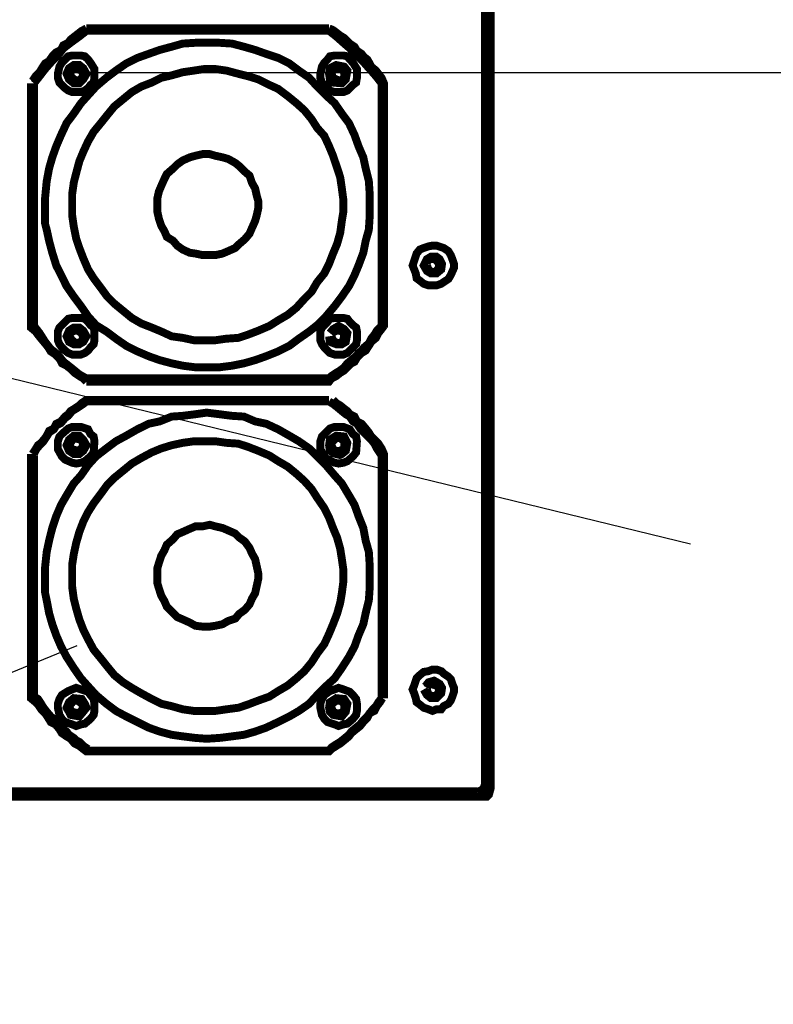
# Model space of a CAD drawing. Units: inches. Extents: x 598 to 992, y 104 to 786.
# Drawn here: x 779 to 779, y 169 to 170 of the extents above; entities that cross this region are included whole.
import ezdxf

# ---------------------------------------------------------------- set-up
doc = ezdxf.new("R2010")
doc.units = ezdxf.units.IN
doc.header["$MEASUREMENT"] = 0
doc.linetypes.add('DASHED', pattern=[0.75, 0.5, -0.25])
doc.linetypes.add('RAYITAS', pattern=[0.375, 0.25, -0.125])
for name, color, linetype in [('GT-ARTCOUSRTIC', 251, 'Continuous'), ('GT-TRACEJADA', 251, 'DASHED'), ('GT.DTMMDV2', 140, 'Continuous')]:
    doc.layers.add(name, color=color, linetype=linetype)
doc.styles.add('FR TEXTO', font='Verdana.ttf')
doc.dimstyles.new('ESCALA 50', dxfattribs={"dimtxt": 0.1, "dimasz": 0.0625, "dimexe": 0.05, "dimexo": 0.1, "dimgap": 0.06, "dimtad": 1, "dimtoh": 1, "dimzin": 0, "dimdsep": 46, "dimtxsty": 'FR TEXTO', "dimblk": 'OBLIQUE', "dimcen": 0.1, "dimclrd": 1, "dimclre": 1, "dimclrt": 2, "dimadec": 0, "dimazin": 0, "dimtfac": 1, "dimtix": 1, "dimtofl": 0, "dimtmove": 2, "dimatfit": 3, "dimldrblk": 'OBLIQUE', "dimfxl": 1, "dimtolj": 1, "dimtzin": 0, "dimarcsym": 0})

# ---------------------------------------------------------------- blocks, each defined once
blk = doc.blocks.new('_Oblique')
at = {"color": 0, "linetype": 'ByBlock', "lineweight": -2}
blk.add_line((-0.5, -0.5), (0.5, 0.5), dxfattribs=at)
blk = doc.blocks.new('*D1576')
at = {"color": 1, "lineweight": -2, "transparency": 16777216}
blk.add_arc((776.516655624716, 169.6854098625661), 1.676763709308856, 1.399444059843948e-13, 11.31788046950436, dxfattribs=at)
at = {"layer": 'Defpoints', "color": 0, "transparency": 16777216}
for p in [(781.7070395488622, 170.7242354715649), (778.1897858154223, 169.7957362048531), (776.516655624716, 169.6854098625661), (776.516655624716, 169.6854098625661), (781.742437450653, 169.6854098625661)]:
    blk.add_point(p, dxfattribs=at)
at = {"color": 1, "lineweight": -2, "transparency": 16777216, "xscale": 0.0625, "yscale": 0.0625, "zscale": 0.0625}
for p, rotation in [((778.1608120836325, 170.0144783591714), 101.3178804695044), ((778.1934193340248, 169.6854098625661), 270.0000000000002)]:
    blk.add_blockref('_Oblique', p, dxfattribs=dict(at, rotation=rotation))
at = {"color": 2, "transparency": 16777216, "insert": (778.2948786024742, 169.8616131834164), "char_height": 0.1, "attachment_point": 5, "rotation": 275.65894023475227, "style": 'FR TEXTO'}
blk.add_mtext('\\A1;11°', dxfattribs=at)
blk = doc.blocks.new('*D1577')
at = {"color": 1, "lineweight": -2, "transparency": 16777216}
blk.add_arc((776.5166556247162, 169.6854098625661), 1.426445202449833, 351.1174345979857, 0, dxfattribs=at)
at = {"layer": 'Defpoints', "color": 0, "transparency": 16777216}
for p in [(776.5166556247162, 169.6854098625661), (776.5166556247162, 169.6854098625661), (781.7424374506531, 169.6854098625661), (777.9354890245825, 169.5382443128747), (781.7070395488622, 168.8742354715653)]:
    blk.add_point(p, dxfattribs=at)
at = {"color": 1, "lineweight": -2, "transparency": 16777216, "xscale": 0.0625, "yscale": 0.0625, "zscale": 0.0625}
for p, rotation in [((777.943100827166, 169.6854098625661), 90), ((777.9259933229707, 169.4651528130292), 261.1174345979857)]:
    blk.add_blockref('_Oblique', p, dxfattribs=dict(at, rotation=rotation))
at = {"color": 2, "transparency": 16777216, "insert": (777.8271725801139, 169.5836211826596), "char_height": 0.1, "attachment_point": 5, "rotation": 85.55871729899289, "style": 'FR TEXTO'}
blk.add_mtext('\\A1;9°', dxfattribs=at)
blk = doc.blocks.new('*D1578')
at = {"color": 1, "lineweight": -2, "transparency": 16777216}
blk.add_arc((778.3067321532781, 169.3254871932587), 2.402946905629131, 2.289999370653732e-13, 22.36027455255599, dxfattribs=at)
at = {"layer": 'Defpoints', "color": 0, "transparency": 16777216}
for p in [(781.7070395488619, 170.7242354715649), (780.6893756886917, 169.6371979797643), (778.3067321532781, 169.3254871932587), (778.3067321532781, 169.3254871932587), (781.742437450653, 169.3254871932587)]:
    blk.add_point(p, dxfattribs=at)
at = {"color": 1, "lineweight": -2, "transparency": 16777216, "xscale": 0.0625, "yscale": 0.0625, "zscale": 0.0625}
for p, rotation in [((780.5290015354914, 170.2396385068548), 112.360274552556), ((780.7096790589071, 169.3254871932587), 270.0000000000002)]:
    blk.add_blockref('_Oblique', p, dxfattribs=dict(at, rotation=rotation))
at = {"color": 2, "transparency": 16777216, "insert": (780.7730106492146, 169.8129350414125), "char_height": 0.1, "attachment_point": 5, "rotation": 281.1801372762777, "style": 'FR TEXTO'}
blk.add_mtext('\\A1;22°', dxfattribs=at)
blk = doc.blocks.new('8-4 corte')
at = {"layer": 'GT-ARTCOUSRTIC', "const_width": 0.002351411858164264}
for points in [[(215.4124156698395, 132.4667921720556), (215.7800508976867, 132.4667921720556), (215.7814670889194, 132.4667921720556), (215.7821751845358, 132.467500267672), (215.7826427948485, 132.4691569442084), (215.7826427948485, 132.9249166755582)], [(215.7809994786067, 132.4705731354412), (215.7809994786067, 132.9235138446201)], [(215.7814670889194, 132.9235138446201), (215.7814670889194, 132.4705731354412)], [(215.6629211945019, 132.6944515928688), (215.6615183635638, 132.6937434972524), (215.66032929734, 132.6927949163324), (215.6593940767146, 132.692086820716), (215.6582183707856, 132.6911516000906), (215.6575102751692, 132.6902030191705), (215.6560940839364, 132.6894949235542), (215.65538598832, 132.6880787323214), (215.6539697970873, 132.687370636705), (215.6527940911582, 132.6861949307759), (215.6518455102381, 132.6847787395432), (215.650669804309, 132.6840840042214), (215.6497345836837, 132.6826678129887), (215.6490264880673, 132.6814787467649), (215.6478507821382, 132.6803030408358), (215.6469022012181, 132.6788868496031)], [(215.6629211945019, 132.6937434972524), (215.6608102679474, 132.692086820716), (215.6582183707856, 132.6902030191705), (215.6560940839364, 132.6885597029287), (215.6544374074, 132.6864354160796), (215.6523264808455, 132.6843111292305), (215.6506698043091, 132.682427327685), (215.6490264880673, 132.6803030408358), (215.6473698115308, 132.6781921142814)], [(215.7347995797117, 132.6944515928688), (215.6629211945019, 132.6944515928688)], [(215.7347995797117, 132.6937434972524), (215.6629211945019, 132.6937434972524)], [(215.7510590582991, 132.6058327584642), (215.7510590582991, 132.6781921142814), (215.7503509626827, 132.6798354305232), (215.7494157420573, 132.6810111364522), (215.7487076464409, 132.6819597173723), (215.7472914552082, 132.6831354233014), (215.7468238448955, 132.6840840042214), (215.7461157492791, 132.6852597101505), (215.74494004335, 132.6861949307759), (215.7444590727426, 132.6869030263923), (215.7430562418045, 132.6878516073124), (215.7423481461882, 132.6890273132414), (215.7409319549554, 132.6899625338668), (215.740223859339, 132.6906706294832), (215.739275278419, 132.6916192104033), (215.7380995724899, 132.6923273060196), (215.7369238665608, 132.693262526645), (215.7359752856408, 132.6939706222614), (215.7347995797117, 132.6944515928688)], [(215.7503509626827, 132.6781921142814), (215.7487076464409, 132.6803030408358), (215.7468238448955, 132.682427327685), (215.745167168359, 132.6843111292305), (215.7430562418045, 132.6864354160796), (215.7409319549554, 132.6885597029287), (215.73904815341, 132.6902030191705), (215.7369238665608, 132.692086820716), (215.7347995797117, 132.6937434972524)], [(215.6506698043091, 132.641892193721), (215.650669804309, 132.6385922009428), (215.6511374146218, 132.6348245978518), (215.6518455102381, 132.6315246050736), (215.6527940911582, 132.6279841269917), (215.6539697970873, 132.6242165239008), (215.65538598832, 132.6213975017299), (215.6570293045618, 132.6180975089517), (215.659153591411, 132.6150246411825), (215.6612778782601, 132.6122056190116), (215.6634021651092, 132.6091327512424), (215.6657535769674, 132.6065408540806), (215.6688130844419, 132.6046570525351), (215.6716454669074, 132.602532765686), (215.674704974382, 132.6004218391315), (215.6780049671602, 132.5987651625951), (215.6813049599384, 132.5973489713623), (215.6846049527167, 132.5961732654332), (215.6881454307986, 132.5952380448078), (215.6914454235768, 132.5945299491914), (215.6952130266677, 132.5940489785841), (215.7022806225368, 132.5940489785841), (215.7060482256277, 132.5945299491914), (215.7095887037096, 132.5952380448078), (215.7128886964879, 132.5961732654332), (215.7161886892661, 132.5973489713623), (215.7197158070533, 132.5987651625951), (215.7230157998316, 132.6004218391315), (215.7258481822971, 132.602532765686), (215.7289076897716, 132.6046570525351), (215.7312724619244, 132.6065408540806), (215.7338643590863, 132.6091327512424), (215.7364562562481, 132.6122056190116), (215.7385805430972, 132.6150246411825), (215.7406914696517, 132.6180975089517), (215.7423481461882, 132.6213975017299), (215.7435238521172, 132.6242165239008), (215.74494004335, 132.6279841269917), (215.7456481389664, 132.6315246050736), (215.7465833595918, 132.6348245978518), (215.7468238448955, 132.6385922009427), (215.7468238448955, 132.6456597968119), (215.7465833595918, 132.6492002748938), (215.7456481389664, 132.6529678779847), (215.74494004335, 132.6562678707629), (215.7435238521172, 132.6595678635411), (215.7423481461882, 132.6628678563193), (215.7406914696517, 132.6664083344012), (215.7385805430972, 132.6692273565721), (215.7364562562481, 132.6723002243413), (215.7338643590863, 132.6746516361995), (215.7312724619244, 132.6772435333613), (215.7289076897716, 132.6798354305232), (215.7258481822971, 132.6819597173723), (215.7230157998316, 132.6840840042214), (215.7197158070533, 132.6857273204632), (215.7161886892661, 132.6869030263923), (215.7128886964879, 132.6880787323214), (215.7095887037096, 132.6890273132414), (215.7060482256277, 132.6899625338668), (215.7022806225368, 132.6902030191705), (215.6952130266677, 132.6902030191705), (215.6914454235768, 132.6899625338668), (215.6881454307986, 132.6890273132414), (215.6846049527167, 132.6880787323214), (215.6813049599384, 132.6869030263923), (215.6780049671602, 132.6857273204632), (215.674704974382, 132.6840840042214), (215.6716454669074, 132.6819597173723), (215.6688130844419, 132.6798354305232), (215.6657535769674, 132.6772435333613), (215.6634021651092, 132.6746516361995), (215.6612778782601, 132.6723002243413), (215.659153591411, 132.6692273565721), (215.6570293045618, 132.6664083344012), (215.65538598832, 132.6628678563193), (215.6539697970873, 132.6595678635411), (215.6527940911582, 132.6562678707629), (215.6518455102381, 132.6529678779847), (215.6511374146218, 132.6492002748938), (215.650669804309, 132.6456597968119), (215.6506698043091, 132.641892193721)], [(215.6544374074, 132.6810111364522), (215.6544374074, 132.6798354305232), (215.6549183780073, 132.6784192392904), (215.6556264736237, 132.677711143674), (215.6565616942491, 132.6767759230486), (215.6575102751692, 132.6760678274322), (215.6586859810982, 132.6756002171195), (215.6612778782601, 132.6756002171195), (215.6624535841892, 132.6760678274322), (215.6634021651092, 132.6767759230486), (215.6641102607256, 132.677711143674), (215.665045481351, 132.6784192392904), (215.6652859666547, 132.6798354305232), (215.6652859666547, 132.682427327685), (215.6641102607256, 132.6843111292305), (215.6634021651092, 132.6852597101505), (215.6624535841892, 132.6861949307759), (215.6612778782601, 132.6864354160796), (215.6586859810982, 132.6864354160796), (215.6575102751692, 132.6861949307759), (215.6565616942491, 132.6852597101505), (215.6556264736237, 132.6843111292305), (215.6549183780073, 132.6831354233014), (215.6544374074, 132.6810111364522)], [(215.7322076825498, 132.6810111364522), (215.7322076825498, 132.6798354305232), (215.7326886531572, 132.6784192392904), (215.7333833884789, 132.677711143674), (215.734331969399, 132.6767759230486), (215.7350400650153, 132.6760678274322), (215.7364562562481, 132.6756002171195), (215.73904815341, 132.6756002171195), (215.740223859339, 132.6760678274322), (215.7409319549554, 132.6767759230486), (215.7418671755808, 132.677711143674), (215.7428157565009, 132.6784192392904), (215.7430562418045, 132.6798354305232), (215.7430562418045, 132.682427327685), (215.7418671755808, 132.6843111292305), (215.7409319549554, 132.6852597101505), (215.740223859339, 132.6861949307759), (215.73904815341, 132.6864354160796), (215.7364562562481, 132.6864354160796), (215.7350400650153, 132.6861949307759), (215.734331969399, 132.6852597101505), (215.7333833884789, 132.6843111292305), (215.7326886531572, 132.6831354233014), (215.7322076825498, 132.6810111364522)], [(215.6570293045618, 132.6810111364522), (215.6577374001782, 132.6793678202104), (215.659153591411, 132.6781921142814), (215.6608102679474, 132.6781921142814), (215.6619859738765, 132.6793678202104), (215.6629211945019, 132.6810111364522), (215.6619859738765, 132.6826678129887), (215.6608102679474, 132.6836030336141), (215.659153591411, 132.6836030336141), (215.6577374001782, 132.6826678129887), (215.6570293045618, 132.6810111364522)], [(215.6577374001782, 132.6810111364522), (215.6586859810982, 132.6798354305232), (215.6598616870273, 132.6788868496031), (215.6612778782601, 132.6793678202104), (215.6619859738765, 132.6805435261395), (215.6615183635638, 132.6819597173723), (215.659153591411, 132.6826678129887), (215.6582183707856, 132.6814787467649)], [(215.7347995797116, 132.6810111364522), (215.7350400650153, 132.6793678202104), (215.7359752856408, 132.6784192392904), (215.7385805430972, 132.6781921142814), (215.7397562490263, 132.6793678202104), (215.740223859339, 132.6819597173723), (215.739275278419, 132.6831354233014), (215.7369238665608, 132.6836030336141), (215.7350400650153, 132.6826678129887), (215.7347995797116, 132.6810111364522)], [(215.6586859810982, 132.641892193721), (215.6586859810982, 132.6390598112554), (215.659153591411, 132.6357731787719), (215.6598616870273, 132.63223270069), (215.6608102679474, 132.6294003182245), (215.6619859738765, 132.6263408107499), (215.6634021651092, 132.6230408179717), (215.665045481351, 132.6204489208098), (215.6671697682002, 132.6176165383444), (215.6690535697456, 132.6150246411825), (215.6711778565947, 132.612913714628), (215.6737697537566, 132.6107894277789), (215.6763616509184, 132.6086651409297), (215.6791940333839, 132.6070218246879), (215.6822535408585, 132.6058327584642), (215.6850725630293, 132.6046570525351), (215.6881454307986, 132.6032408613024), (215.6914454235768, 132.6027732509897), (215.694745416355, 132.6020651553733), (215.7011049166077, 132.6020651553733), (215.704404909386, 132.602532765686), (215.7079320271732, 132.6027732509897), (215.7107644096387, 132.6037218319097), (215.7138239171133, 132.6048975378388), (215.7171239098915, 132.6063137290716), (215.7197158070533, 132.6079570453134), (215.7225481895188, 132.6096137218498), (215.7251400866807, 132.6117246484043), (215.7274914985389, 132.6143165455661), (215.729615785388, 132.6164408324153), (215.7312724619244, 132.6192732148808), (215.7333833884789, 132.6218651120426), (215.7347995797117, 132.6246974945081), (215.7359752856407, 132.6277570019827), (215.7371643518645, 132.6305760241535), (215.7380995724899, 132.6338760169318), (215.7385805430972, 132.6374164950137), (215.73904815341, 132.6402488774792), (215.73904815341, 132.6435488702574), (215.7385805430972, 132.6470759880446), (215.7380995724899, 132.6503759808228), (215.7371643518645, 132.6532083632884), (215.7359752856407, 132.6567354810756), (215.7347995797116, 132.6595678635411), (215.7333833884789, 132.6626273710157), (215.7312724619244, 132.6649921431685), (215.729615785388, 132.6675840403303), (215.7274914985389, 132.6701759374922), (215.7251400866807, 132.6723002243413), (215.7225481895188, 132.6744111508958), (215.7197158070533, 132.6765354377449), (215.7171239098915, 132.677711143674), (215.7138239171133, 132.6793678202104), (215.7107644096387, 132.6803030408359), (215.7079320271732, 132.6810111364522), (215.704404909386, 132.6819597173723), (215.7011049166077, 132.682427327685), (215.6978049238295, 132.682427327685), (215.694745416355, 132.6819597173723), (215.6914454235768, 132.681478746765), (215.6881454307986, 132.6805435261395), (215.6850725630294, 132.6798354305232), (215.6822535408585, 132.6784192392904), (215.679194033384, 132.6772435333613), (215.6763616509184, 132.6756002171195), (215.6737697537566, 132.6734759302704), (215.6711778565947, 132.6713516434212), (215.6690535697456, 132.6687597462594), (215.6671697682002, 132.6664083344012), (215.665045481351, 132.6638164372394), (215.6634021651092, 132.6609840547739), (215.6619859738765, 132.6579245472994), (215.6608102679474, 132.6550921648338), (215.6598616870273, 132.6515516867519), (215.659153591411, 132.6487326645811), (215.6586859810982, 132.6454326718029), (215.6586859810982, 132.641892193721)], [(215.7355076753281, 132.6810111364522), (215.7359752856408, 132.6798354305232), (215.7369238665608, 132.6793678202104), (215.7380995724899, 132.6788868496031), (215.739275278419, 132.6798354305232), (215.739275278419, 132.6819597173723), (215.7369238665608, 132.6826678129887), (215.7355076753281, 132.6814787467649)], [(215.6464345909054, 132.6781921142814), (215.6464345909054, 132.6058327584642), (215.6478507821382, 132.6046570525351), (215.6485455174599, 132.6037218319097), (215.64949409838, 132.602532765686), (215.6506698043091, 132.6011299347479), (215.6516183852291, 132.5999408685242), (215.6523264808455, 132.5987651625951), (215.6537426720782, 132.5978299419697), (215.6549183780073, 132.5966408757459), (215.6556264736237, 132.5952380448078), (215.6570293045618, 132.5945299491915), (215.6582183707856, 132.5935813682714), (215.6593940767146, 132.5924056623423), (215.6608102679474, 132.5914570814223), (215.6619859738765, 132.5907623461005), (215.6629211945019, 132.5898137651805)], [(215.6473698115308, 132.6781921142814), (215.6473698115308, 132.6063137290716)], [(215.7503509626827, 132.6063137290716), (215.7503509626827, 132.6781921142814)], [(215.6838968571003, 132.641892193721), (215.6838968571003, 132.6402488774792), (215.6843778277076, 132.63812459063), (215.6850725630293, 132.6360003037809), (215.6860211439494, 132.6343569875391), (215.6867292395658, 132.6327003110027), (215.6886130411112, 132.6315246050736), (215.6897887470403, 132.6301084138408), (215.6914454235768, 132.6289327079118), (215.6935563501313, 132.6279841269917), (215.6952130266677, 132.6277570019827), (215.6973373135168, 132.62728939167), (215.7011049166077, 132.62728939167), (215.7032292034569, 132.6277570019827), (215.7048725196987, 132.628465097599), (215.7069968065478, 132.6294003182245), (215.7081725124769, 132.6305760241535), (215.7098291890133, 132.6319922153863), (215.7112320199514, 132.6336488919227), (215.7119401155678, 132.6352922081645), (215.7128886964879, 132.6374164950136), (215.7133563068006, 132.6390598112554), (215.7138239171133, 132.6411840981046), (215.7138239171133, 132.6433083849537), (215.7133563068006, 132.6449517011955), (215.7128886964879, 132.6470759880446), (215.7119401155678, 132.6487326645811), (215.7112320199514, 132.6508435911356), (215.7098291890133, 132.6520326573593), (215.7081725124769, 132.6536759736011), (215.7069968065478, 132.6546245545211), (215.7048725196987, 132.6558002604502), (215.7032292034569, 132.6562678707629), (215.7011049166077, 132.6567354810756), (215.6994482400713, 132.657216451683), (215.6973373135168, 132.657216451683), (215.6952130266677, 132.6567354810756), (215.6935563501312, 132.6562678707629), (215.6914454235768, 132.6553326501375), (215.6897887470403, 132.6541435839138), (215.6886130411112, 132.6529678779847), (215.6867292395658, 132.6513245617429), (215.6860211439494, 132.6499083705102), (215.6850725630294, 132.647784083661), (215.6843778277076, 132.6461407674192), (215.6838968571003, 132.6440164805701), (215.6838968571003, 132.641892193721)], [(215.759542845401, 132.6242165239008), (215.7600238160084, 132.6230408179717), (215.760491426321, 132.6218651120426), (215.7607319116247, 132.6204489208098), (215.7616671322501, 132.6197408251935), (215.7628428381792, 132.6188056045681), (215.764259029412, 132.6183246339607), (215.7666238015648, 132.6183246339607), (215.7680266325029, 132.6188056045681), (215.770150919352, 132.6202084355062), (215.7708590149684, 132.6213975017299), (215.7718075958884, 132.6235084282844), (215.7718075958884, 132.6246974945081), (215.7713266252811, 132.6261003254462), (215.7708590149684, 132.62728939167), (215.770150919352, 132.628465097599), (215.7687347281193, 132.6294003182245), (215.7666238015648, 132.6301084138408), (215.765434735341, 132.6301084138408), (215.764259029412, 132.6298812888318), (215.7628428381792, 132.6294003182245), (215.7616671322501, 132.6289327079118), (215.7607319116247, 132.6277570019827), (215.7600238160083, 132.6256327151335), (215.759542845401, 132.6242165239008)], [(215.7628428381792, 132.6242165239008), (215.7637914190993, 132.622573207659), (215.7649671250284, 132.6218651120426), (215.7666238015648, 132.6218651120426), (215.7680266325029, 132.6230408179717), (215.7682671178065, 132.6246974945081), (215.7675590221902, 132.6261003254462), (215.7666238015648, 132.6268084210626), (215.7649671250284, 132.6268084210626), (215.7637914190993, 132.6261003254462), (215.7628428381792, 132.6242165239008)], [(215.7637914190993, 132.6242165239008), (215.764259029412, 132.6230408179717), (215.765434735341, 132.6220922370516), (215.7666238015648, 132.622573207659), (215.7675590221902, 132.6239893988918), (215.7670914118775, 132.6251651048208), (215.7661428309574, 132.6261003254462), (215.7644995147156, 132.6261003254462), (215.7637914190992, 132.6251651048208)], [(215.6544374074, 132.6032408613024), (215.6544374074, 132.6020651553733), (215.6549183780073, 132.6008894494442), (215.6556264736237, 132.5999408685242), (215.6565616942491, 132.5990056478988), (215.6575102751692, 132.5982975522824), (215.6586859810982, 132.5978299419697), (215.6612778782601, 132.5978299419697), (215.6624535841892, 132.5982975522824), (215.6634021651092, 132.5990056478988), (215.6641102607256, 132.5999408685242), (215.665045481351, 132.6008894494442), (215.6652859666547, 132.6020651553733), (215.6652859666547, 132.6046570525351), (215.665045481351, 132.6058327584642), (215.6641102607256, 132.6065408540806), (215.6634021651092, 132.6074894350007), (215.6624535841892, 132.6084246556261), (215.6612778782601, 132.6086651409298), (215.6586859810982, 132.6086651409298), (215.6575102751692, 132.6084246556261), (215.6565616942491, 132.6074894350006), (215.6556264736237, 132.6065408540806), (215.6549183780073, 132.6058327584642), (215.6544374074, 132.6046570525351), (215.6544374074, 132.6032408613024)], [(215.7322076825498, 132.6032408613024), (215.7322076825498, 132.6020651553733), (215.7326886531572, 132.6008894494442), (215.7333833884789, 132.5999408685242), (215.734331969399, 132.5990056478988), (215.7350400650153, 132.5982975522824), (215.7364562562481, 132.5978299419697), (215.73904815341, 132.5978299419697), (215.740223859339, 132.5982975522824), (215.7409319549554, 132.5990056478988), (215.7418671755808, 132.5999408685242), (215.7428157565009, 132.6008894494442), (215.7430562418045, 132.6020651553733), (215.7430562418045, 132.6046570525351), (215.7428157565009, 132.6058327584642), (215.7418671755808, 132.6065408540806), (215.7409319549554, 132.6074894350006), (215.740223859339, 132.6084246556261), (215.73904815341, 132.6086651409297), (215.7364562562481, 132.6086651409297), (215.7350400650153, 132.6084246556261), (215.734331969399, 132.6074894350007), (215.7333833884789, 132.6065408540806), (215.7326886531572, 132.6058327584642), (215.7322076825498, 132.6046570525351), (215.7322076825498, 132.6032408613024)], [(215.6473698115308, 132.6063137290716), (215.6490264880673, 132.6041894422224), (215.6506698043091, 132.6015975450606), (215.6523264808455, 132.5994732582114), (215.6544374074, 132.5978299419697), (215.6560940839364, 132.5957056551205), (215.6582183707856, 132.5940489785841), (215.6608102679474, 132.5919380520296), (215.6629211945019, 132.5907623461005)], [(215.6570293045618, 132.6032408613024), (215.6577374001782, 132.6015975450606), (215.659153591411, 132.6008894494442), (215.6608102679474, 132.6008894494442), (215.6619859738765, 132.6015975450606), (215.6629211945019, 132.6032408613024), (215.6619859738765, 132.6048975378388), (215.6608102679474, 132.6058327584642), (215.659153591411, 132.6058327584642), (215.6577374001782, 132.6048975378388), (215.6570293045618, 132.6032408613024)], [(215.6577374001782, 132.6032408613024), (215.6586859810982, 132.6020651553733), (215.6598616870273, 132.6011299347479), (215.6612778782601, 132.6015975450606), (215.6619859738765, 132.6027732509897), (215.6615183635638, 132.6041894422224), (215.66032929734, 132.6048975378388), (215.659153591411, 132.6048975378388), (215.6582183707856, 132.6041894422224)], [(215.6629211945019, 132.5898137651805), (215.7347995797116, 132.5898137651805), (215.7355076753281, 132.5907623461005), (215.7369238665608, 132.5914570814222), (215.7380995724899, 132.5924056623423), (215.739275278419, 132.5931137579587), (215.7406914696517, 132.5945299491914), (215.7413995652681, 132.5952380448078), (215.7423481461882, 132.5957056551205), (215.7430562418045, 132.5968813610496), (215.7444590727426, 132.5982975522824), (215.7456481389664, 132.5990056478988), (215.7465833595918, 132.6004218391315), (215.7472914552082, 132.6015975450606), (215.7487076464409, 132.6027732509897), (215.7494157420573, 132.6041894422224), (215.7503509626827, 132.6053651481515), (215.7510590582991, 132.6063137290716)], [(215.7347995797117, 132.6032408613024), (215.7350400650153, 132.6015975450606), (215.7369238665608, 132.6008894494442), (215.7385805430972, 132.6008894494442), (215.7397562490263, 132.6015975450606), (215.740223859339, 132.6041894422224), (215.739275278419, 132.6053651481515), (215.7376319621772, 132.6063137290716), (215.7359752856407, 132.6053651481515), (215.7350400650153, 132.6041894422224)], [(215.7347995797117, 132.5907623461005), (215.7355076753281, 132.5914570814222), (215.7369238665608, 132.5924056623423), (215.7380995724899, 132.5931137579587), (215.739275278419, 132.5940489785841), (215.740223859339, 132.5952380448078), (215.7413995652681, 132.5961732654332), (215.7428157565009, 132.5973489713623), (215.7435238521172, 132.5982975522824), (215.7444590727426, 132.5990056478988), (215.745167168359, 132.5999408685242), (215.7465833595918, 132.6011299347479), (215.7472914552082, 132.602532765686), (215.7482400361282, 132.6037218319097), (215.7489481317446, 132.6048975378388), (215.7503509626827, 132.6063137290716)], [(215.7355076753281, 132.6032408613024), (215.7359752856407, 132.6020651553733), (215.7371643518645, 132.6011299347479), (215.73904815341, 132.6015975450606), (215.739275278419, 132.6041894422224), (215.7380995724899, 132.6048975378388), (215.7369238665608, 132.6048975378388), (215.7355076753281, 132.6041894422224)], [(215.6629211945019, 132.5907623461005), (215.7347995797117, 132.5907623461005)], [(215.7347995797116, 132.5843894855531), (215.6629211945019, 132.5843894855531), (215.6615183635638, 132.5834542649277), (215.6608102679474, 132.5827461693113), (215.6593940767146, 132.5817975883913), (215.6582183707856, 132.5810894927749), (215.6575102751692, 132.5801542721495), (215.6565616942491, 132.5794461765331), (215.65538598832, 132.5780299853004), (215.6539697970873, 132.577321889684), (215.6532617014709, 132.5759056984512), (215.6518455102381, 132.5751976028348), (215.6511374146218, 132.5737947718968), (215.6506698043091, 132.5730866762804), (215.64949409838, 132.5716704850476), (215.6485455174599, 132.5709623894312), (215.6478507821382, 132.5697866835021), (215.6469022012181, 132.5683704922694)], [(215.6629211945019, 132.5839218752404), (215.6619859738765, 132.583213779624), (215.6612778782601, 132.5827461693113), (215.6598616870273, 132.5817975883913), (215.6586859810982, 132.5810894927749), (215.6575102751692, 132.5796733015422), (215.6565616942491, 132.5789785662204), (215.65538598832, 132.5775623749877), (215.6539697970873, 132.5768542793713), (215.6532617014709, 132.5756785734422), (215.6518455102381, 132.5747299925221), (215.6511374146218, 132.5735542865931), (215.6502021939963, 132.5721380953603), (215.6490264880673, 132.5709623894312), (215.6480779071472, 132.5697866835021), (215.6473698115308, 132.5683704922694)], [(215.7347995797116, 132.5839218752404), (215.6629211945019, 132.5839218752404)], [(215.7503509626827, 132.5679028819567), (215.7494157420573, 132.5693057128948), (215.7489481317446, 132.5700138085112), (215.7482400361282, 132.5714299997439), (215.7472914552082, 132.572605705673), (215.7461157492791, 132.5737947718967), (215.745167168359, 132.5747299925222), (215.7439914624299, 132.5759056984512), (215.7430562418045, 132.577321889684), (215.7418671755808, 132.5780299853004), (215.7409319549554, 132.5794461765331), (215.7397562490263, 132.5801542721495), (215.7385805430972, 132.5810894927749), (215.7371643518645, 132.5822785589986), (215.7359752856408, 132.583213779624), (215.7347995797116, 132.5839218752404)], [(215.7510590582991, 132.4960244967469), (215.7510590582991, 132.5683704922694), (215.7503509626827, 132.5700138085112), (215.7494157420573, 132.5714299997439), (215.7487076464409, 132.5721380953603), (215.7472914552082, 132.5735542865931), (215.7465833595918, 132.5747299925222), (215.7456481389664, 132.5759056984512), (215.7444590727426, 132.577321889684), (215.7430562418045, 132.5780299853004), (215.7423481461882, 132.5794461765331), (215.7409319549554, 132.5801542721495), (215.740223859339, 132.5810894927749), (215.739275278419, 132.5817975883913), (215.7380995724899, 132.5827461693113), (215.7369238665608, 132.5834542649277), (215.7359752856408, 132.5843894855531)], [(215.6506698043091, 132.5323110570126), (215.650669804309, 132.5285434539217), (215.6511374146218, 132.5250029758398), (215.6518455102381, 132.5212353727489), (215.6527940911582, 132.5179353799707), (215.6539697970873, 132.5146353871925), (215.65538598832, 132.5113353944142), (215.6570293045618, 132.5082758869397), (215.659153591411, 132.5049758941615), (215.6612778782601, 132.501916386687), (215.6634021651092, 132.4995516145341), (215.6657535769674, 132.4969597173723), (215.6688130844419, 132.4943678202104), (215.6716454669074, 132.4922435333613), (215.674704974382, 132.4906002171195), (215.6780049671602, 132.4889569008777), (215.6813049599384, 132.4873002243413), (215.6846049527167, 132.4861245184122), (215.6881454307986, 132.4851759374922), (215.6914454235768, 132.4847083271795), (215.6952130266677, 132.4842407168668), (215.6985130194459, 132.4840002315631), (215.7022806225368, 132.4842407168668), (215.7060482256277, 132.4847083271795), (215.7095887037096, 132.4851759374922), (215.7128886964879, 132.4861245184122), (215.7161886892661, 132.4873002243413), (215.7197158070533, 132.4889569008777), (215.7230157998316, 132.4906002171195), (215.7258481822971, 132.4922435333613), (215.7289076897716, 132.4943678202104), (215.7312724619244, 132.4969597173723), (215.7338643590863, 132.4995516145341), (215.7364562562481, 132.501916386687), (215.7385805430972, 132.5049758941615), (215.7406914696517, 132.5082758869397), (215.7423481461882, 132.5113353944142), (215.7435238521172, 132.5146353871925), (215.74494004335, 132.5179353799707), (215.7456481389664, 132.5212353727489), (215.7465833595918, 132.5250029758398), (215.7468238448955, 132.5285434539217), (215.7468238448955, 132.5356110497909), (215.7465833595918, 132.5393786528818), (215.7456481389664, 132.54267864566), (215.74494004335, 132.5464462487509), (215.7435238521172, 132.5499867268328), (215.7423481461882, 132.553286719611), (215.7406914696517, 132.5561191020765), (215.7385805430972, 132.5596462198638), (215.7364562562481, 132.5620109920166), (215.7338643590863, 132.5650704994912), (215.7312724619244, 132.567662396653), (215.7289076897716, 132.5700138085112), (215.7258481822971, 132.5721380953603), (215.7230157998316, 132.5737947718967), (215.7197158070533, 132.5756785734422), (215.7161886892661, 132.577321889684), (215.7128886964879, 132.5780299853004), (215.7095887037096, 132.5794461765331), (215.7060482256278, 132.5796733015422), (215.7022806225368, 132.5801542721495), (215.6985130194459, 132.5806218824622), (215.6952130266677, 132.5801542721495), (215.6914454235768, 132.5796733015422), (215.6881454307986, 132.5794461765331), (215.6846049527167, 132.5780299853004), (215.6813049599384, 132.577321889684), (215.6780049671602, 132.5756785734422), (215.674704974382, 132.5737947718967), (215.6716454669074, 132.5721380953603), (215.6688130844419, 132.5700138085112), (215.6657535769674, 132.567662396653), (215.6634021651092, 132.5650704994912), (215.6612778782601, 132.5620109920166), (215.659153591411, 132.5596462198638), (215.6570293045618, 132.5561191020765), (215.65538598832, 132.553286719611), (215.6539697970873, 132.5499867268328), (215.6527940911582, 132.5464462487509), (215.6518455102381, 132.54267864566), (215.6511374146218, 132.5393786528818), (215.650669804309, 132.5356110497909), (215.6506698043091, 132.5323110570126)], [(215.6544374074, 132.5709623894312), (215.6544374074, 132.5697866835021), (215.6556264736237, 132.567662396653), (215.6565616942491, 132.5667138157329), (215.6586859810982, 132.5657785951075), (215.6598616870273, 132.5655381098039), (215.6612778782601, 132.5657785951075), (215.6624535841892, 132.5662462054202), (215.6641102607256, 132.567662396653), (215.665045481351, 132.5688381025821), (215.6652859666547, 132.5721380953603), (215.665045481351, 132.5735542865931), (215.6641102607256, 132.5742623822094), (215.6634021651092, 132.5756785734422), (215.6612778782601, 132.5763866690586), (215.6586859810982, 132.5763866690586), (215.6575102751692, 132.5759056984512), (215.6556264736237, 132.5742623822094), (215.6549183780073, 132.5735542865931), (215.6544374074, 132.5721380953603), (215.6544374074, 132.5709623894312)], [(215.7322076825498, 132.5709623894312), (215.7322076825498, 132.5697866835021), (215.7333833884789, 132.567662396653), (215.734331969399, 132.566713815733), (215.7364562562481, 132.5657785951075), (215.7376319621772, 132.5655381098039), (215.73904815341, 132.5657785951075), (215.740223859339, 132.5662462054202), (215.7418671755808, 132.567662396653), (215.7428157565009, 132.5688381025821), (215.7430562418045, 132.5721380953603), (215.7428157565009, 132.5735542865931), (215.7418671755808, 132.5742623822094), (215.7409319549554, 132.5756785734422), (215.73904815341, 132.5763866690586), (215.7364562562481, 132.5763866690586), (215.7350400650153, 132.5759056984512), (215.7333833884789, 132.5742623822094), (215.7326886531572, 132.5735542865931), (215.7322076825498, 132.5721380953603), (215.7322076825498, 132.5709623894312)], [(215.6570293045618, 132.5709623894312), (215.6577374001782, 132.5693057128948), (215.659153591411, 132.5683704922694), (215.6608102679474, 132.5683704922694), (215.6619859738765, 132.5693057128948), (215.6629211945019, 132.5709623894312), (215.6619859738765, 132.572605705673), (215.6608102679474, 132.5737947718967), (215.659153591411, 132.5737947718967), (215.6577374001782, 132.572605705673), (215.6570293045618, 132.5709623894312)], [(215.6577374001782, 132.5709623894312), (215.6586859810982, 132.5697866835021), (215.66032929734, 132.5693057128948), (215.6615183635638, 132.5700138085112), (215.6619859738765, 132.5714299997439), (215.6612778782601, 132.572605705673), (215.659153591411, 132.5730866762804), (215.6582183707856, 132.5716704850476)], [(215.6586859810982, 132.5323110570126), (215.6586859810982, 132.5290110642344), (215.659153591411, 132.5254839464472), (215.6598616870273, 132.5226515639817), (215.6608102679474, 132.5193515712034), (215.6619859738765, 132.5162920637289), (215.6634021651092, 132.5134596812634), (215.665045481351, 132.5104001737888), (215.6671697682002, 132.507808276627), (215.6690535697456, 132.5054435044742), (215.6711778565947, 132.5028516073124), (215.6737697537566, 132.5007273204632), (215.6763616509184, 132.4990840042214), (215.679194033384, 132.4974406879796), (215.6822535408585, 132.4957840114432), (215.6850725630294, 132.4943678202104), (215.6881454307986, 132.4936597245941), (215.6914454235768, 132.4927245039687), (215.694745416355, 132.4922435333613), (215.7011049166077, 132.4922435333613), (215.704404909386, 132.4927245039687), (215.7079320271732, 132.4931921142814), (215.7107644096387, 132.4941406952014), (215.7138239171133, 132.4953164011305), (215.7171239098915, 132.4964921070596), (215.7197158070533, 132.4981354233014), (215.7225481895188, 132.4997920998378), (215.7251400866807, 132.501916386687), (215.7274914985389, 132.5040273132414), (215.729615785388, 132.5066192104033), (215.7312724619244, 132.5092111075651), (215.7333833884789, 132.5120434900306), (215.7347995797116, 132.5151029975052), (215.7359752856408, 132.5179353799707), (215.7371643518645, 132.5209948874452), (215.7380995724899, 132.5242948802234), (215.7385805430972, 132.527127262689), (215.73904815341, 132.5306677407709), (215.73904815341, 132.5339677335491), (215.7385805430972, 132.5372543660326), (215.7380995724899, 132.5403272338018), (215.7371643518645, 132.5436272265801), (215.7359752856408, 132.5464462487509), (215.7347995797117, 132.5495191165201), (215.7333833884789, 132.552338138691), (215.7312724619244, 132.5554110064602), (215.729615785388, 132.558002903622), (215.7274914985389, 132.5603543154802), (215.7251400866807, 132.5624786023293), (215.7225481895188, 132.5646028891784), (215.7197158070533, 132.5662462054202), (215.7171239098915, 132.5679028819567), (215.7138239171133, 132.5693057128948), (215.7107644096387, 132.5704947791185), (215.7079320271732, 132.5714299997439), (215.704404909386, 132.5716704850476), (215.7011049166077, 132.5721380953603), (215.694745416355, 132.5721380953603), (215.6914454235768, 132.5716704850476), (215.6881454307986, 132.5709623894312), (215.6850725630293, 132.5700138085112), (215.6822535408585, 132.5688381025821), (215.679194033384, 132.5671947863403), (215.6763616509184, 132.5655381098039), (215.6737697537566, 132.5634138229547), (215.6711778565947, 132.5613028964002), (215.6690535697456, 132.5591786095511), (215.6671697682002, 132.5565867123892), (215.665045481351, 132.5537543299237), (215.6634021651092, 132.5511624327619), (215.6619859738765, 132.548343410591), (215.6608102679474, 132.5452705428218), (215.6598616870273, 132.5419705500436), (215.659153591411, 132.5386705572654), (215.6586859810982, 132.5356110497909), (215.6586859810982, 132.5323110570126)], [(215.7347995797117, 132.5709623894312), (215.7350400650153, 132.5693057128948), (215.7369238665608, 132.5683704922694), (215.7385805430972, 132.5683704922694), (215.7397562490263, 132.5693057128948), (215.740223859339, 132.5716704850476), (215.739275278419, 132.5735542865931), (215.7369238665608, 132.5737947718967), (215.7350400650153, 132.572605705673), (215.7347995797117, 132.5709623894312)], [(215.7355076753281, 132.5709623894312), (215.7359752856408, 132.5697866835021), (215.7369238665608, 132.5693057128948), (215.7380995724899, 132.5693057128948), (215.739275278419, 132.5700138085112), (215.739275278419, 132.5721380953603), (215.7380995724899, 132.5730866762804), (215.7369238665608, 132.5730866762804), (215.7355076753281, 132.5716704850476)], [(215.6464345909054, 132.5683704922694), (215.6464345909054, 132.4960244967469), (215.6478507821382, 132.4948354305232), (215.6485455174599, 132.4941406952014), (215.64949409838, 132.4927245039687), (215.650669804309, 132.4915487980396), (215.6516183852291, 132.4901326068068), (215.6523264808455, 132.4889569008778), (215.6537426720782, 132.4882488052613), (215.6549183780073, 132.4868326140286), (215.6556264736237, 132.4856569080995), (215.6570293045618, 132.4847083271795), (215.6582183707856, 132.4840002315631), (215.6593940767146, 132.4825840403303), (215.6608102679474, 132.4818759447139), (215.6619859738765, 132.4809407240886), (215.6629211945019, 132.4802326284722), (215.7347995797117, 132.4802326284722), (215.7355076753281, 132.4809407240886), (215.7369238665608, 132.4818759447139), (215.7380995724899, 132.4825840403303), (215.739275278419, 132.4835326212504), (215.7406914696517, 132.4847083271795), (215.7413995652681, 132.4856569080995), (215.7428157565009, 132.4868326140286), (215.7439914624299, 132.487767834654), (215.74494004335, 132.4889569008777), (215.7461157492791, 132.4901326068068), (215.7468238448955, 132.4915487980396), (215.7482400361282, 132.4922435333613), (215.7489481317446, 132.4936597245941), (215.74988335237, 132.4948354305232), (215.7505914479864, 132.4960244967469)], [(215.6473698115308, 132.5679028819567), (215.6473698115308, 132.4964921070596)], [(215.7503509626827, 132.4964921070596), (215.7503509626827, 132.5679028819567)], [(215.6838968571003, 132.5323110570126), (215.6838968571003, 132.5301867701635), (215.6843778277076, 132.5285434539217), (215.6850725630294, 132.5264191670726), (215.6860211439494, 132.5247758508308), (215.6867292395658, 132.5231191742944), (215.6886130411112, 132.5212353727489), (215.6897887470403, 132.5200596668198), (215.6914454235768, 132.5193515712034), (215.6935563501312, 132.5184029902834), (215.6952130266677, 132.517467769658), (215.6973373135168, 132.5172272843543), (215.6994482400713, 132.5172272843543), (215.7011049166077, 132.517467769658), (215.7032292034569, 132.5179353799707), (215.7048725196987, 132.5188839608907), (215.7069968065478, 132.5195920565071), (215.7081725124769, 132.5209948874452), (215.7098291890133, 132.522183953669), (215.7112320199514, 132.5238272699108), (215.7119401155678, 132.5254839464472), (215.7128886964879, 132.527127262689), (215.7133563068006, 132.5292515495381), (215.7138239171133, 132.5313758363872), (215.7138239171133, 132.533019152629), (215.7133563068006, 132.5351434394782), (215.7128886964879, 132.5372543660326), (215.7119401155678, 132.5389110425691), (215.7112320199514, 132.5405543588109), (215.7098291890133, 132.542451520651), (215.7081725124769, 132.5436272265801), (215.7069968065478, 132.5448029325091), (215.7048725196987, 132.5457381531346), (215.7032292034569, 132.5464462487509), (215.7011049166077, 132.5469272193583), (215.6994482400713, 132.547394829671), (215.6973373135168, 132.5469272193583), (215.6952130266677, 132.5469272193583), (215.6935563501312, 132.5462191237419), (215.6914454235768, 132.5452705428218), (215.6897887470403, 132.5445624472055), (215.6886130411112, 132.5431462559727), (215.6867292395658, 132.5415029397309), (215.6860211439494, 132.5398596234891), (215.6850725630294, 132.5382029469527), (215.6843778277076, 132.5360786601036), (215.6838968571003, 132.5344353438618), (215.6838968571003, 132.5323110570126)], [(215.759542845401, 132.4986163939087), (215.7600238160083, 132.4974406879796), (215.760491426321, 132.4960244967469), (215.7607319116247, 132.4948354305232), (215.7616671322501, 132.4941406952014), (215.7628428381792, 132.4931921142814), (215.764259029412, 132.4927245039687), (215.765434735341, 132.4922435333613), (215.7666238015648, 132.4927245039687), (215.7680266325029, 132.4927245039687), (215.7687347281193, 132.4936597245941), (215.770150919352, 132.4943678202104), (215.7708590149684, 132.4953164011305), (215.7713266252811, 132.4964921070596), (215.7718075958884, 132.4979082982923), (215.7718075958884, 132.4990840042214), (215.7713266252811, 132.5002597101505), (215.7708590149684, 132.5016759013833), (215.770150919352, 132.5023839969996), (215.7687347281193, 132.5033192176251), (215.7680266325029, 132.5040273132414), (215.7666238015648, 132.5045082838488), (215.765434735341, 132.5045082838488), (215.764259029412, 132.5040273132414), (215.7628428381792, 132.5038001882324), (215.7616671322501, 132.5028516073124), (215.7607319116247, 132.5019163866869), (215.7600238160084, 132.4997920998378), (215.759542845401, 132.4986163939087)], [(215.6544374074, 132.4931921142814), (215.6549183780073, 132.4910678274322), (215.6556264736237, 132.4898921215031), (215.6565616942491, 132.4889569008777), (215.6586859810982, 132.4882488052613), (215.6598616870273, 132.487767834654), (215.6612778782601, 132.4882488052613), (215.6624535841892, 132.4884759302704), (215.6641102607256, 132.4898921215031), (215.665045481351, 132.4910678274322), (215.6652859666547, 132.4922435333613), (215.6652859666547, 132.4943678202104), (215.665045481351, 132.4957840114432), (215.6641102607256, 132.4969597173723), (215.6634021651092, 132.4979082982923), (215.6612778782601, 132.4986163939087), (215.6598616870273, 132.4990840042214), (215.6586859810982, 132.4986163939087), (215.6575102751692, 132.4981354233014), (215.6556264736237, 132.4969597173723), (215.6549183780073, 132.4957840114432), (215.6544374074, 132.4943678202104), (215.6544374074, 132.4931921142814)], [(215.7322076825498, 132.4931921142814), (215.7326886531572, 132.4910678274322), (215.7333833884789, 132.4898921215031), (215.734331969399, 132.4889569008777), (215.7364562562481, 132.4882488052613), (215.7376319621772, 132.487767834654), (215.73904815341, 132.4882488052613), (215.740223859339, 132.4884759302704), (215.7418671755808, 132.4898921215031), (215.7428157565009, 132.4910678274322), (215.7430562418045, 132.4922435333613), (215.7430562418045, 132.4943678202104), (215.7428157565009, 132.4957840114432), (215.7418671755808, 132.4969597173723), (215.7409319549554, 132.4979082982923), (215.73904815341, 132.4986163939087), (215.7376319621772, 132.4990840042214), (215.7364562562481, 132.4986163939087), (215.7350400650153, 132.4981354233014), (215.7333833884789, 132.4969597173723), (215.7326886531572, 132.4957840114432), (215.7322076825498, 132.4943678202104), (215.7322076825498, 132.4931921142814)], [(215.7628428381792, 132.4986163939087), (215.7637914190993, 132.4969597173723), (215.7649671250283, 132.4960244967469), (215.7666238015648, 132.4960244967469), (215.7680266325029, 132.4974406879796), (215.7682671178066, 132.4990840042214), (215.7675590221902, 132.5002597101505), (215.7659157059484, 132.5012082910706), (215.764259029412, 132.5007273204632), (215.7633238087866, 132.4995516145341)], [(215.7637914190993, 132.4986163939087), (215.764259029412, 132.4969597173723), (215.7661428309574, 132.4964921070596), (215.7670914118775, 132.4974406879796), (215.7675590221902, 132.4986163939087), (215.7666238015648, 132.4997920998378), (215.7644995147156, 132.5002597101505), (215.7637914190993, 132.4990840042214)], [(215.6473698115308, 132.4964921070596), (215.6485455174599, 132.4957840114432), (215.64949409838, 132.4943678202104), (215.6502021939963, 132.4931921142814), (215.6511374146218, 132.4920164083523), (215.6523264808455, 132.4906002171195), (215.6532617014709, 132.4898921215031), (215.6539697970873, 132.4889569008777), (215.6549183780073, 132.4882488052613), (215.6560940839364, 132.4868326140286), (215.6570293045618, 132.4861245184122), (215.6577374001782, 132.4851759374922), (215.659153591411, 132.4842407168668), (215.6598616870273, 132.4835326212504), (215.6608102679474, 132.4830650109377), (215.6619859738765, 132.4818759447139), (215.6634021651092, 132.4809407240886)], [(215.6570293045618, 132.4931921142814), (215.6577374001782, 132.4920164083523), (215.6582183707856, 132.4910678274322), (215.6608102679474, 132.4906002171195), (215.6619859738765, 132.4920164083523), (215.6629211945019, 132.4931921142814), (215.6624535841892, 132.4943678202104), (215.6615183635638, 132.4957840114432), (215.659153591411, 132.4960244967469), (215.6577374001782, 132.4948354305232), (215.6570293045618, 132.4931921142814)], [(215.6577374001782, 132.4931921142814), (215.6586859810982, 132.4920164083523), (215.66032929734, 132.4915487980396), (215.6615183635638, 132.4922435333613), (215.6619859738765, 132.4936597245941), (215.6615183635638, 132.4943678202104), (215.66032929734, 132.4953164011305), (215.659153591411, 132.4953164011305), (215.6582183707856, 132.4941406952014)], [(215.7347995797116, 132.4931921142814), (215.7350400650153, 132.4920164083523), (215.7359752856408, 132.4910678274322), (215.7385805430972, 132.4906002171195), (215.7397562490263, 132.4920164083523), (215.740223859339, 132.4943678202104), (215.739275278419, 132.4957840114432), (215.7369238665608, 132.4960244967469), (215.7350400650153, 132.4948354305232), (215.7347995797116, 132.4931921142814)], [(215.7347995797116, 132.4804731137758), (215.7355076753281, 132.4814083344012), (215.7369238665608, 132.4823569153213), (215.7380995724899, 132.4830650109377), (215.739275278419, 132.4840002315631), (215.7406914696517, 132.4851759374922), (215.7413995652681, 132.4861245184122), (215.7428157565009, 132.4873002243413), (215.7439914624299, 132.4882488052613), (215.74494004335, 132.4894245111904), (215.7461157492791, 132.4906002171195), (215.7468238448955, 132.4915487980396), (215.7477590655209, 132.4927245039686), (215.7487076464409, 132.4936597245941), (215.7494157420573, 132.4948354305232), (215.7503509626827, 132.4960244967469)], [(215.7355076753281, 132.4931921142814), (215.7359752856408, 132.4920164083523), (215.7369238665608, 132.4915487980396), (215.7380995724899, 132.4915487980396), (215.739275278419, 132.4922435333613), (215.739275278419, 132.4943678202104), (215.7380995724899, 132.4953164011305), (215.7369238665608, 132.4953164011305), (215.7355076753281, 132.4941406952014)], [(215.6629211945019, 132.4804731137758), (215.7347995797116, 132.4804731137758)], [(215.7788751917576, 132.4679812382794), (215.7800508976867, 132.4684488485921), (215.7809994786067, 132.4691569442084), (215.7814670889194, 132.4705731354412)], [(215.7809994786067, 132.4705731354412), (215.7805185079994, 132.4691569442084), (215.7793428020703, 132.4684488485921)], [(215.4135913757686, 132.4684488485921), (215.7788751917576, 132.468448848592)], [(215.7788751917576, 132.4679812382794), (215.4135913757686, 132.4679812382794)]]:
    blk.add_lwpolyline(points, dxfattribs=at)
blk = doc.blocks.new('*D1627')
at = {"color": 1, "lineweight": -2, "transparency": 16777216}
for p, q in [((778.991649762599, 169.7010956850153), (779.1811404332948, 169.7010956850153)), ((779.1311404332948, 168.201073767057), (779.1311404332948, 169.7010956850153)), ((779.0162019132766, 168.201073767057), (779.1811404332948, 168.201073767057))]:
    blk.add_line(p, q, dxfattribs=at)
at = {"layer": 'Defpoints', "color": 0, "transparency": 16777216}
for p in [(778.891649762599, 169.7010956850153), (779.1311404332948, 169.7010956850153), (778.9162019132766, 168.201073767057)]:
    blk.add_point(p, dxfattribs=at)
at = {"color": 1, "lineweight": -2, "transparency": 16777216, "xscale": 0.0625, "yscale": 0.0625, "zscale": 0.0625}
for p, rotation in [((779.1311404332948, 169.7010956850153), 90), ((779.1311404332948, 168.201073767057), 270)]:
    blk.add_blockref('_Oblique', p, dxfattribs=dict(at, rotation=rotation))
at = {"color": 2, "transparency": 16777216, "insert": (779.0190920786945, 168.9510847260363), "char_height": 0.1, "attachment_point": 5, "rotation": 90, "style": 'FR TEXTO'}
blk.add_mtext('\\A1;1.50', dxfattribs=at)

msp = doc.modelspace()

# ---------------------------------------------------------------- linework, layer by layer
at = {"layer": 'GT-TRACEJADA'}
for p, q in [((778.3067321532781, 169.3254871932587), (781.707039548862, 170.7242354715649)), ((776.5166556247159, 169.6854098625661), (781.7424374506529, 169.6854098625661))]:
    msp.add_line(p, q, dxfattribs=at)
at = {"layer": 'GT.DTMMDV2', "linetype": 'RAYITAS'}
msp.add_line((773.2429253904477, 170.9367877340314), (781.707039548862, 168.8742354715652), dxfattribs=at)

# ---------------------------------------------------------------- block references
msp.add_blockref('8-4 corte', (563.1090069677505, 37.00405887513196))

# ---------------------------------------------------------------- dimensions: what is measured, and where the dimension line sits
for base, line1, line2, picture, middle in [((778.1897858154223, 169.7957362048531), ((776.5166556247159, 169.6854098625661), (781.7424374506529, 169.6854098625661)), ((776.5166556247159, 169.6854098625661), (781.707039548862, 170.7242354715649)), '*D1576', (778.2948786024742, 169.8616131834164)), ((780.6893756886917, 169.6371979797643), ((778.3067321532781, 169.3254871932587), (781.7424374506529, 169.3254871932587)), ((778.3067321532781, 169.3254871932587), (781.707039548862, 170.7242354715649)), '*D1578', (780.7730106492146, 169.8129350414124)), ((777.9354890245825, 169.5382443128747), ((776.5166556247159, 169.6854098625661), (781.707039548862, 168.8742354715652)), ((776.5166556247159, 169.6854098625661), (781.7424374506529, 169.6854098625661)), '*D1577', (777.827172580114, 169.5836211826597))]:
    dim = msp.add_angular_dim_2l(base=base, line1=line1, line2=line2, dimstyle='ESCALA 50')
    dim.commit()
    dim.dimension.update_dxf_attribs({"geometry": picture, "text_midpoint": middle})
dim = msp.add_linear_dim(base=(779.1311404332948, 169.7010956850153), p1=(778.9162019132766, 168.201073767057), p2=(778.891649762599, 169.7010956850153), angle=90, dimstyle='ESCALA 50')
dim.commit()
dim.dimension.update_dxf_attribs({"geometry": '*D1627', "text_midpoint": (779.0190920786945, 168.9510847260363)})

doc.saveas('drawing.dxf')
